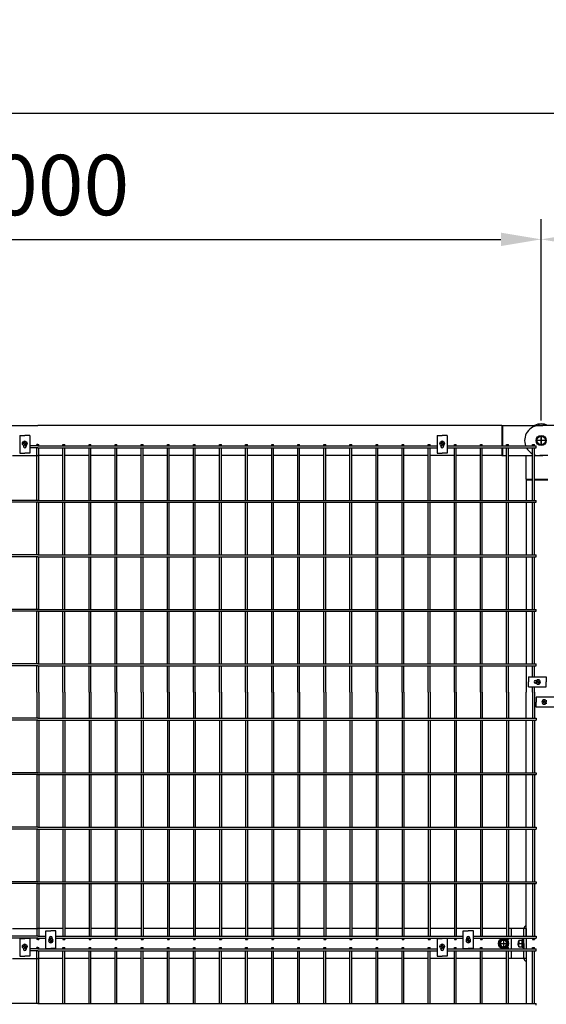
# Model space of a CAD drawing. Extents: x 136 to 15211, y 0 to 10538.
# Drawn here: x 1364 to 2410, y 8579 to 10537 of the extents above; entities that cross this region are included whole.
import ezdxf

# ---------------------------------------------------------------- set-up
doc = ezdxf.new("R2010")
doc.units = 0
doc.header["$LTSCALE"] = 400
doc.header["$MEASUREMENT"] = 0
doc.header["$PDMODE"] = 33
doc.header["$PDSIZE"] = 5
doc.linetypes.add('CENTER', pattern=[2, 1.25, -0.25, 0.25, -0.25])
doc.layers.get('DEFPOINTS').update_dxf_attribs({"linetype": 'CONTINUOUS'})
for name, color, linetype in [('CENTER', 3, 'CENTER'), ('SJC', 1, 'CONTINUOUS'), ('SJC2', 7, 'CONTINUOUS'), ('SUNPOU', 4, 'CONTINUOUS')]:
    doc.layers.add(name, color=color, linetype=linetype)
doc.styles.add('EXT08', font='ROMANS', dxfattribs={"width": 0.8, "bigfont": 'EXTFONT'})
doc.dimstyles.new('SJC', dxfattribs={"dimtxt": 0.18, "dimasz": 0.18, "dimexe": 0.18, "dimexo": 0.0625, "dimgap": 0.09, "dimtad": 0, "dimtih": 1, "dimtoh": 1, "dimdec": 4, "dimzin": 0, "dimdsep": 46, "dimtxsty": 'STANDARD', "dimcen": 0.09, "dimadec": 0, "dimazin": 0, "dimtfac": 1, "dimtdec": 4, "dimtofl": 0, "dimtmove": 0, "dimatfit": 3, "dimfxl": 1, "dimtolj": 1, "dimtzin": 0, "dimarcsym": 0})

# ---------------------------------------------------------------- blocks, each defined once
blk = doc.blocks.new('A$C3DCD5E56')
at = {"layer": 'SJC', "color": 7}
for p, q in [((0.2, 10), (5.1, 18.5)), ((0.2, 10), (5.1, 1.5)), ((5.1, 18.5), (10, 18.5)), ((5.1, 1.5), (10, 1.5)), ((14.9, 18.5), (10, 18.5)), ((14.9, 1.5), (10, 1.5)), ((19.8, 10), (14.9, 18.5)), ((19.8, 10), (14.9, 1.5))]:
    blk.add_line(p, q, dxfattribs=at)
for radius in [10, 8.5]:
    blk.add_circle((10, 10), radius, dxfattribs=at)
blk = doc.blocks.new('A$C502D2B64')
at = {"layer": 'SJC', "color": 7}
for p, q in [((1, 8.5), (4.7, 15)), ((1, 8.5), (4.7, 2)), ((12.3, 15), (4.7, 15)), ((12.3, 2), (4.7, 2)), ((16, 8.5), (12.3, 15)), ((16, 8.5), (12.3, 2))]:
    blk.add_line(p, q, dxfattribs=at)
for radius in [8.5, 7.7, 6.5]:
    blk.add_circle((8.5, 8.5), radius, dxfattribs=at)
blk = doc.blocks.new('A$C00384063')
at = {"layer": 'SJC', "color": 7}
for p, q in [((0, 15.4), (2, 15.4)), ((0, 7.7), (0, 15.4)), ((0, 7.1), (2, 8.3)), ((0, 7.7), (0, 0)), ((2, 7.7), (2, 15.4)), ((2, 7.7), (2, 0)), ((0, 0), (2, 0))]:
    blk.add_line(p, q, dxfattribs=at)
blk = doc.blocks.new('A$C5C540D87')
at = {"layer": 'SJC', "color": 7}
for p, q in [((0, 13), (0, 6.5)), ((6.5, 13), (0, 13)), ((0, 0), (0, 6.5)), ((5.8, 6.5), (0, 6.5)), ((6.5, 0), (0, 0)), ((6.5, 13), (6.5, 6.5)), ((6.5, 0), (6.5, 6.5))]:
    blk.add_line(p, q, dxfattribs=at)
for centre in [(-1.1, 9.8), (-1.1, 3.3)]:
    blk.add_arc(centre, 7.65, 334.8526, 25.1474, dxfattribs=at)
blk = doc.blocks.new('*D37')
at = {"layer": 'DEFPOINTS', "color": 0}
for p in [(400, 10350), (400, 9700), (6400, 9700)]:
    blk.add_point(p, dxfattribs=at)
at = {"layer": 'SUNPOU', "color": 0, "lineweight": -2}
for p, q in [((400, 9740), (400, 10390)), ((6400, 9740), (6400, 10390)), ((6320, 10350), (480, 10350))]:
    blk.add_line(p, q, dxfattribs=at)
at = {"layer": 'SUNPOU', "color": 0}
for points in [[(480, 10363.3), (480, 10336.7), (400, 10350)], [(6320, 10363.3), (6320, 10336.7), (6400, 10350)]]:
    blk.add_solid(points, dxfattribs=at)
at = {"layer": 'SUNPOU', "color": 0, "insert": (3400, 10458), "char_height": 120, "attachment_point": 5, "style": 'EXT08'}
blk.add_mtext('\\A1;6000', dxfattribs=at)
blk = doc.blocks.new('*D38')
at = {"layer": 'DEFPOINTS', "color": 0}
for p in [(4400, 10100), (2400, 9700), (4400, 9700)]:
    blk.add_point(p, dxfattribs=at)
at = {"layer": 'SUNPOU', "color": 0, "lineweight": -2}
for p, q in [((2400, 9740), (2400, 10140)), ((4400, 9740), (4400, 10140)), ((2480, 10100), (4320, 10100))]:
    blk.add_line(p, q, dxfattribs=at)
at = {"layer": 'SUNPOU', "color": 0}
for points in [[(2480, 10113.3), (2480, 10086.7), (2400, 10100)], [(4320, 10113.3), (4320, 10086.7), (4400, 10100)]]:
    blk.add_solid(points, dxfattribs=at)
at = {"layer": 'SUNPOU', "color": 0, "insert": (3400, 10208), "char_height": 120, "attachment_point": 5, "style": 'EXT08'}
blk.add_mtext('\\A1;2000', dxfattribs=at)
blk = doc.blocks.new('*D39')
at = {"layer": 'DEFPOINTS', "color": 0}
for p in [(2400, 10100), (400, 9700), (2400, 9700)]:
    blk.add_point(p, dxfattribs=at)
at = {"layer": 'SUNPOU', "color": 0, "lineweight": -2}
for p, q in [((400, 9740), (400, 10140)), ((2400, 9740), (2400, 10140)), ((480, 10100), (2320, 10100))]:
    blk.add_line(p, q, dxfattribs=at)
at = {"layer": 'SUNPOU', "color": 0}
for points in [[(480, 10113.3), (480, 10086.7), (400, 10100)], [(2320, 10113.3), (2320, 10086.7), (2400, 10100)]]:
    blk.add_solid(points, dxfattribs=at)
at = {"layer": 'SUNPOU', "color": 0, "insert": (1400, 10208), "char_height": 120, "attachment_point": 5, "style": 'EXT08'}
blk.add_mtext('\\A1;2000', dxfattribs=at)
blk = doc.blocks.new('A$C5E2C4A65')
at = {"layer": 'SJC', "color": 7}
for p, q in [((2, 4.5), (2, 5.1)), ((3.3, 5.1), (2, 5.1)), ((2, 4.5), (2, 5.1)), ((3.3, 5.1), (2, 5.1)), ((2, 4.5), (2, 3.9)), ((2, 4.5), (2, 3.9)), ((3.3, 3.9), (2, 3.9)), ((3.3, 3.9), (2, 3.9)), ((3.9, 5.7), (3.3, 5.1)), ((3.9, 5.7), (3.3, 5.1)), ((3.9, 3.3), (3.3, 3.9)), ((3.9, 3.3), (3.3, 3.9)), ((4.5, 6.9), (3.9, 6.9)), ((3.9, 5.7), (3.9, 6.9)), ((4.5, 6.9), (3.9, 6.9)), ((3.9, 5.7), (3.9, 6.9)), ((3.9, 3.3), (3.9, 2)), ((3.9, 3.3), (3.9, 2)), ((4.5, 2), (3.9, 2)), ((4.5, 2), (3.9, 2)), ((4.5, 6.9), (5.1, 6.9)), ((4.5, 6.9), (5.1, 6.9)), ((4.5, 2), (5.1, 2)), ((4.5, 2), (5.1, 2)), ((5.1, 5.7), (5.1, 6.9)), ((5.1, 5.7), (5.1, 6.9)), ((5.7, 5.1), (5.1, 5.7)), ((5.7, 5.1), (5.1, 5.7)), ((5.7, 3.9), (5.1, 3.3)), ((5.7, 3.9), (5.1, 3.3)), ((5.1, 3.3), (5.1, 2)), ((5.1, 3.3), (5.1, 2)), ((5.7, 5.1), (6.9, 5.1)), ((5.7, 5.1), (6.9, 5.1)), ((5.7, 3.9), (6.9, 3.9)), ((5.7, 3.9), (6.9, 3.9)), ((6.9, 4.5), (6.9, 5.1)), ((6.9, 4.5), (6.9, 5.1)), ((6.9, 4.5), (6.9, 3.9)), ((6.9, 4.5), (6.9, 3.9))]:
    blk.add_line(p, q, dxfattribs=at)
blk.add_circle((4.5, 4.5), 4.5, dxfattribs=at)
blk = doc.blocks.new('A$C026900DB')
at = {"layer": 'SJC', "color": 7}
for p, q in [((0, 1.6), (0, 0)), ((9, 1.6), (0, 1.6)), ((9, 1.6), (18, 1.6)), ((18, 1.6), (18, 0)), ((9, 0), (0, 0)), ((9, 0), (18, 0))]:
    blk.add_line(p, q, dxfattribs=at)

msp = doc.modelspace()

# ---------------------------------------------------------------- linework, layer by layer
at = {"layer": 'CENTER', "color": 3}
for p, q in [((2410, 9700), (2390, 9700)), ((2400, 9690), (2400, 9710)), ((2400, 9710), (2400, 9690)), ((2400, 9710), (2400, 9690)), ((2315, 8700), (2335, 8700)), ((2325, 8710), (2325, 8690))]:
    msp.add_line(p, q, dxfattribs=at)
at = {"layer": 'SJC'}
for p, q in [((478, 9730), (1400, 9730)), ((2322, 9730), (1400, 9730)), ((2322, 9730), (2322, 9689.15)), ((2322, 9730), (2323, 9730)), ((2322, 9685.55), (2322, 9670)), ((1349.97, 9670), (1400, 9670)), ((1450.03, 9670), (1400, 9670)), ((1501.86, 9670), (1453.63, 9670)), ((1553.69, 9670), (1505.46, 9670)), ((1605.52, 9670), (1557.29, 9670)), ((1657.35, 9670), (1609.12, 9670)), ((1709.18, 9670), (1660.95, 9670)), ((1761.01, 9670), (1712.78, 9670)), ((1812.84, 9670), (1764.61, 9670)), ((1864.67, 9670), (1816.44, 9670)), ((1916.5, 9670), (1868.27, 9670)), ((1968.33, 9670), (1920.1, 9670)), ((2020.16, 9670), (1971.93, 9670)), ((2071.99, 9670), (2023.76, 9670)), ((2123.82, 9670), (2075.59, 9670)), ((2175.65, 9670), (2127.42, 9670)), ((2227.48, 9670), (2179.25, 9670)), ((2279.31, 9670), (2231.08, 9670)), ((2322, 9670), (2282.91, 9670)), ((2322, 9670), (2323, 9670)), ((2370, 9623), (2370, 9622)), ((2370, 9622), (2382.97, 9622)), ((2370, 9622), (2370, 9580.85)), ((2386.57, 9622), (2413.43, 9622)), ((2370, 9577.25), (2370, 9472.55)), ((2370, 9468.95), (2370, 9364.25)), ((2370, 9360.65), (2370, 9255.95)), ((2370, 9252.35), (2370, 9200)), ((2370, 9147.65), (2370, 9200)), ((2370, 9039.35), (2370, 9144.05)), ((2370, 8931.05), (2370, 9035.75)), ((2370, 8822.75), (2370, 8927.45)), ((2370, 8714.45), (2370, 8819.15)), ((1349.97, 8730), (1400, 8730)), ((1450.03, 8730), (1400, 8730)), ((1501.86, 8730), (1453.63, 8730)), ((1553.69, 8730), (1505.46, 8730)), ((1605.52, 8730), (1557.29, 8730)), ((1657.35, 8730), (1609.12, 8730)), ((1709.18, 8730), (1660.95, 8730)), ((1761.01, 8730), (1712.78, 8730)), ((1812.84, 8730), (1764.61, 8730)), ((1864.67, 8730), (1816.44, 8730)), ((1916.5, 8730), (1868.27, 8730)), ((1968.33, 8730), (1920.1, 8730)), ((2020.16, 8730), (1971.93, 8730)), ((2071.99, 8730), (2023.76, 8730)), ((2123.82, 8730), (2075.59, 8730)), ((2175.65, 8730), (2127.42, 8730)), ((2227.48, 8730), (2179.25, 8730)), ((2279.31, 8730), (2231.08, 8730)), ((2331.14, 8730), (2282.91, 8730)), ((2340, 8730), (2334.74, 8730)), ((2340, 8730), (2340, 8714.45)), ((2340, 8710.85), (2340, 8689.15)), ((2340, 8685.55), (2340, 8670)), ((2370, 8685.55), (2370, 8580.85)), ((1349.97, 8670), (1400, 8670)), ((1450.03, 8670), (1400, 8670)), ((1501.86, 8670), (1453.63, 8670)), ((1553.69, 8670), (1505.46, 8670)), ((1605.52, 8670), (1557.29, 8670)), ((1657.35, 8670), (1609.12, 8670)), ((1709.18, 8670), (1660.95, 8670)), ((1761.01, 8670), (1712.78, 8670)), ((1812.84, 8670), (1764.61, 8670)), ((1864.67, 8670), (1816.44, 8670)), ((1916.5, 8670), (1868.27, 8670)), ((1968.33, 8670), (1920.1, 8670)), ((2020.16, 8670), (1971.93, 8670)), ((2071.99, 8670), (2023.76, 8670)), ((2123.82, 8670), (2075.59, 8670)), ((2175.65, 8670), (2127.42, 8670)), ((2227.48, 8670), (2179.25, 8670)), ((2279.31, 8670), (2231.08, 8670)), ((2331.14, 8670), (2282.91, 8670)), ((2340, 8670), (2334.74, 8670))]:
    msp.add_line(p, q, dxfattribs=at)
at = {"layer": 'SJC', "color": 3}
for p, q in [((2323, 9730), (2323, 9689.15)), ((2323, 9730), (2403, 9730)), ((2477, 9730), (2397, 9730)), ((2323, 9685.55), (2323, 9670)), ((2323, 9670), (2331.14, 9670)), ((2334.74, 9670), (2382.97, 9670)), ((2370, 9623), (2370, 9670)), ((2386.57, 9670), (2403, 9670)), ((2413.43, 9670), (2397, 9670)), ((2370, 9623), (2382.97, 9623)), ((2386.57, 9623), (2413.43, 9623)), ((2370, 8730), (2340, 8730)), ((2365.5, 8714.45), (2365.5, 8730)), ((2370, 8730), (2370, 8714.45)), ((2365.5, 8689.15), (2365.5, 8710.85)), ((2370, 8710.85), (2370, 8689.15)), ((2365.5, 8670), (2365.5, 8685.55)), ((2370, 8685.55), (2370, 8670)), ((2370, 8670), (2340, 8670))]:
    msp.add_line(p, q, dxfattribs=at)
at = {"layer": 'SJC', "color": 4}
for p, q in [((1364.085, 9709.8), (1374.085, 9709.8)), ((1364.085, 9709.8), (1364.085, 9674.8)), ((1384.085, 9709.8), (1374.085, 9709.8)), ((1384.085, 9709.8), (1384.085, 9674.8)), ((2193.365, 9709.8), (2203.365, 9709.8)), ((2193.365, 9709.8), (2193.365, 9674.8)), ((2213.365, 9709.8), (2203.365, 9709.8)), ((2213.365, 9709.8), (2213.365, 9674.8)), ((1364.085, 9674.8), (1374.085, 9674.8)), ((1371.335, 9690.43804829), (1371.335, 9688.55)), ((1384.085, 9674.8), (1374.085, 9674.8)), ((1376.835, 9690.43804829), (1376.835, 9688.55)), ((2193.365, 9674.8), (2203.365, 9674.8)), ((2200.615, 9690.43804829), (2200.615, 9688.55)), ((2213.365, 9674.8), (2203.365, 9674.8)), ((2206.115, 9690.43804829), (2206.115, 9688.55)), ((2374.8, 9230), (2374.8, 9220)), ((2374.8, 9230), (2409.8, 9230)), ((2388.55, 9222.75), (2390.43804829, 9222.75)), ((2409.8, 9230), (2409.8, 9220)), ((2374.8, 9210), (2374.8, 9220)), ((2374.8, 9210), (2409.8, 9210)), ((2388.55, 9217.25), (2390.43804829, 9217.25)), ((2409.8, 9210), (2409.8, 9220)), ((2390.2, 9190), (2390.2, 9180)), ((2425.2, 9190), (2390.2, 9190)), ((2411.45, 9182.75), (2409.56195171, 9182.75)), ((2390.2, 9170), (2390.2, 9180)), ((2425.2, 9170), (2390.2, 9170)), ((2411.45, 9177.25), (2409.56195171, 9177.25)), ((1415.915, 8725.2), (1425.915, 8725.2)), ((1415.915, 8690.2), (1415.915, 8725.2)), ((1435.915, 8725.2), (1425.915, 8725.2)), ((1435.915, 8690.2), (1435.915, 8725.2)), ((2245.195, 8725.2), (2255.195, 8725.2)), ((2245.195, 8690.2), (2245.195, 8725.2)), ((2265.195, 8725.2), (2255.195, 8725.2)), ((2265.195, 8690.2), (2265.195, 8725.2)), ((1364.085, 8709.8), (1374.085, 8709.8)), ((1364.085, 8709.8), (1364.085, 8674.8)), ((1384.085, 8709.8), (1374.085, 8709.8)), ((1384.085, 8709.8), (1384.085, 8674.8)), ((1423.165, 8709.56195171), (1423.165, 8711.45)), ((1428.665, 8709.56195171), (1428.665, 8711.45)), ((2193.365, 8709.8), (2203.365, 8709.8)), ((2193.365, 8709.8), (2193.365, 8674.8)), ((2213.365, 8709.8), (2203.365, 8709.8)), ((2213.365, 8709.8), (2213.365, 8674.8)), ((2252.445, 8709.56195171), (2252.445, 8711.45)), ((2257.945, 8709.56195171), (2257.945, 8711.45)), ((1364.085, 8674.8), (1374.085, 8674.8)), ((1371.335, 8690.43804829), (1371.335, 8688.55)), ((1384.085, 8674.8), (1374.085, 8674.8)), ((1376.835, 8690.43804829), (1376.835, 8688.55)), ((1415.915, 8690.2), (1425.915, 8690.2)), ((1435.915, 8690.2), (1425.915, 8690.2)), ((2193.365, 8674.8), (2203.365, 8674.8)), ((2200.615, 8690.43804829), (2200.615, 8688.55)), ((2213.365, 8674.8), (2203.365, 8674.8)), ((2206.115, 8690.43804829), (2206.115, 8688.55)), ((2245.195, 8690.2), (2255.195, 8690.2)), ((2265.195, 8690.2), (2255.195, 8690.2))]:
    msp.add_line(p, q, dxfattribs=at)
at = {"layer": 'SJC', "color": 7}
for p, q in [((2354.6765, 8704), (2354, 8703.3235)), ((2354, 8703.3235), (2354, 8700)), ((2354, 8696.6765), (2354, 8700)), ((2354.6765, 8696), (2354, 8696.6765)), ((2354.6765, 8704), (2355.4, 8704)), ((2354.6765, 8696), (2355.4, 8696))]:
    msp.add_line(p, q, dxfattribs=at)
at = {"layer": 'SJC'}
msp.add_circle((2325, 8700), 10, dxfattribs=at)
at = {"layer": 'SJC', "color": 3}
for centre, radius, start, end in [((2397, 9700), 30, 90, 201.2025870601), ((2400, 9703), 30, 64.1580672364, 115.8419327636), ((2397, 9700), 30, 208.7943113262, 242.1170588877), ((2397, 9700), 30, 249.655335731, 270), ((2370.5, 8730), 5, 95.7391704776, 180), ((2370.5, 8670), 5, 180, 264.2608295224)]:
    msp.add_arc(centre, radius, start, end, dxfattribs=at)
at = {"layer": 'SJC', "color": 4}
for centre, start, end in [((1374.085, 9696.05), 48.8117425651, 131.1882574349), ((2203.365, 9696.05), 48.8117425651, 131.1882574349), ((1374.085, 9688.55), 180, 0), ((2203.365, 9688.55), 180, 0), ((2388.55, 9220), 90, 270), ((2396.05, 9220), 318.8117425655, 41.1882574345), ((2403.95, 9180), 138.8117425655, 221.1882574345), ((1425.915, 8711.45), 0, 180), ((2255.195, 8711.45), 0, 180), ((1374.085, 8696.05), 48.8117425651, 131.1882574349), ((1425.915, 8703.95), 228.8117425645, 311.1882574355), ((2203.365, 8696.05), 48.8117425651, 131.1882574349), ((2255.195, 8703.95), 228.8117425645, 311.1882574355), ((1374.085, 8688.55), 180, 0), ((2203.365, 8688.55), 180, 0)]:
    msp.add_arc(centre, 2.75, start, end, dxfattribs=at)
at = {"layer": 'SJC2', "color": 7}
for p, q in [((2354, 8703.3235), (2355.4, 8703.3235)), ((2354, 8696.6765), (2355.4, 8696.6765)), ((2354.6765, 8704), (2354.6765, 8700)), ((2354.6765, 8696), (2354.6765, 8700))]:
    msp.add_line(p, q, dxfattribs=at)
at = {"layer": 'SUNPOU', "color": 4}
for p, q in [((1400, 9692.3), (1398.2, 9692.3)), ((1398.2, 9689.15), (1398.2, 9692.3)), ((1400, 9692.3), (1401.8, 9692.3)), ((1401.8, 9689.15), (1401.8, 9692.3)), ((1450.03, 9692.3), (1453.63, 9692.3)), ((1450.03, 9689.15), (1450.03, 9692.3)), ((1453.63, 9689.15), (1453.63, 9692.3)), ((1501.86, 9692.3), (1505.46, 9692.3)), ((1501.86, 9689.15), (1501.86, 9692.3)), ((1505.46, 9689.15), (1505.46, 9692.3)), ((1553.69, 9692.3), (1557.29, 9692.3)), ((1553.69, 9689.15), (1553.69, 9692.3)), ((1557.29, 9689.15), (1557.29, 9692.3)), ((1605.52, 9692.3), (1609.12, 9692.3)), ((1605.52, 9689.15), (1605.52, 9692.3)), ((1609.12, 9689.15), (1609.12, 9692.3)), ((1657.35, 9692.3), (1660.95, 9692.3)), ((1657.35, 9689.15), (1657.35, 9692.3)), ((1660.95, 9689.15), (1660.95, 9692.3)), ((1709.18, 9692.3), (1712.78, 9692.3)), ((1709.18, 9689.15), (1709.18, 9692.3)), ((1712.78, 9689.15), (1712.78, 9692.3)), ((1761.01, 9692.3), (1764.61, 9692.3)), ((1761.01, 9689.15), (1761.01, 9692.3)), ((1764.61, 9689.15), (1764.61, 9692.3)), ((1812.84, 9692.3), (1816.44, 9692.3)), ((1812.84, 9689.15), (1812.84, 9692.3)), ((1816.44, 9689.15), (1816.44, 9692.3)), ((1864.67, 9692.3), (1868.27, 9692.3)), ((1864.67, 9689.15), (1864.67, 9692.3)), ((1868.27, 9689.15), (1868.27, 9692.3)), ((1916.5, 9692.3), (1920.1, 9692.3)), ((1916.5, 9689.15), (1916.5, 9692.3)), ((1920.1, 9689.15), (1920.1, 9692.3)), ((1968.33, 9692.3), (1971.93, 9692.3)), ((1968.33, 9689.15), (1968.33, 9692.3)), ((1971.93, 9689.15), (1971.93, 9692.3)), ((2020.16, 9692.3), (2023.76, 9692.3)), ((2020.16, 9689.15), (2020.16, 9692.3)), ((2023.76, 9689.15), (2023.76, 9692.3)), ((2071.99, 9692.3), (2075.59, 9692.3)), ((2071.99, 9689.15), (2071.99, 9692.3)), ((2075.59, 9689.15), (2075.59, 9692.3)), ((2123.82, 9692.3), (2127.42, 9692.3)), ((2123.82, 9689.15), (2123.82, 9692.3)), ((2127.42, 9689.15), (2127.42, 9692.3)), ((2175.65, 9692.3), (2179.25, 9692.3)), ((2175.65, 9689.15), (2175.65, 9692.3)), ((2179.25, 9689.15), (2179.25, 9692.3)), ((2227.48, 9692.3), (2231.08, 9692.3)), ((2227.48, 9689.15), (2227.48, 9692.3)), ((2231.08, 9689.15), (2231.08, 9692.3)), ((2279.31, 9692.3), (2282.91, 9692.3)), ((2279.31, 9689.15), (2279.31, 9692.3)), ((2282.91, 9689.15), (2282.91, 9692.3)), ((2331.14, 9692.3), (2334.74, 9692.3)), ((2331.14, 9689.15), (2331.14, 9692.3)), ((2334.74, 9689.15), (2334.74, 9692.3)), ((2382.97, 9692.3), (2386.57, 9692.3)), ((2382.97, 9689.15), (2382.97, 9692.3)), ((2386.57, 9689.15), (2386.57, 9692.3)), ((1400, 9689.15), (1384.085, 9689.15)), ((1400, 9685.55), (1384.085, 9685.55)), ((1398.2, 9580.85), (1398.2, 9685.55)), ((1400, 9689.15), (2193.365, 9689.15)), ((1400, 9685.55), (2193.365, 9685.55)), ((1401.8, 9580.85), (1401.8, 9685.55)), ((1450.03, 9580.85), (1450.03, 9685.55)), ((1453.63, 9580.85), (1453.63, 9685.55)), ((1501.86, 9580.85), (1501.86, 9685.55)), ((1505.46, 9580.85), (1505.46, 9685.55)), ((1553.69, 9580.85), (1553.69, 9685.55)), ((1557.29, 9580.85), (1557.29, 9685.55)), ((1605.52, 9580.85), (1605.52, 9685.55)), ((1609.12, 9580.85), (1609.12, 9685.55)), ((1657.35, 9580.85), (1657.35, 9685.55)), ((1660.95, 9580.85), (1660.95, 9685.55)), ((1709.18, 9580.85), (1709.18, 9685.55)), ((1712.78, 9580.85), (1712.78, 9685.55)), ((1761.01, 9580.85), (1761.01, 9685.55)), ((1764.61, 9580.85), (1764.61, 9685.55)), ((1812.84, 9580.85), (1812.84, 9685.55)), ((1816.44, 9580.85), (1816.44, 9685.55)), ((1864.67, 9580.85), (1864.67, 9685.55)), ((1868.27, 9580.85), (1868.27, 9685.55)), ((1916.5, 9580.85), (1916.5, 9685.55)), ((1920.1, 9580.85), (1920.1, 9685.55)), ((1968.33, 9580.85), (1968.33, 9685.55)), ((1971.93, 9580.85), (1971.93, 9685.55)), ((2020.16, 9580.85), (2020.16, 9685.55)), ((2023.76, 9580.85), (2023.76, 9685.55)), ((2071.99, 9580.85), (2071.99, 9685.55)), ((2075.59, 9580.85), (2075.59, 9685.55)), ((2123.82, 9580.85), (2123.82, 9685.55)), ((2127.42, 9580.85), (2127.42, 9685.55)), ((2175.65, 9580.85), (2175.65, 9685.55)), ((2179.25, 9580.85), (2179.25, 9685.55)), ((2213.365, 9689.15), (2389.8, 9689.15)), ((2213.365, 9685.55), (2389.8, 9685.55)), ((2227.48, 9580.85), (2227.48, 9685.55)), ((2231.08, 9580.85), (2231.08, 9685.55)), ((2279.31, 9580.85), (2279.31, 9685.55)), ((2282.91, 9580.85), (2282.91, 9685.55)), ((2331.14, 9580.85), (2331.14, 9685.55)), ((2334.74, 9580.85), (2334.74, 9685.55)), ((2382.97, 9580.85), (2382.97, 9685.55)), ((2386.57, 9580.85), (2386.57, 9685.55)), ((2389.8, 9685.55), (2389.8, 9689.15)), ((1400, 9580.85), (410.2, 9580.85)), ((1400, 9577.25), (410.2, 9577.25)), ((1398.2, 9472.55), (1398.2, 9577.25)), ((1400, 9580.85), (2389.8, 9580.85)), ((1400, 9577.25), (2389.8, 9577.25)), ((1401.8, 9472.55), (1401.8, 9577.25)), ((1450.03, 9472.55), (1450.03, 9577.25)), ((1453.63, 9472.55), (1453.63, 9577.25)), ((1501.86, 9472.55), (1501.86, 9577.25)), ((1505.46, 9472.55), (1505.46, 9577.25)), ((1553.69, 9472.55), (1553.69, 9577.25)), ((1557.29, 9472.55), (1557.29, 9577.25)), ((1605.52, 9472.55), (1605.52, 9577.25)), ((1609.12, 9472.55), (1609.12, 9577.25)), ((1657.35, 9472.55), (1657.35, 9577.25)), ((1660.95, 9472.55), (1660.95, 9577.25)), ((1709.18, 9472.55), (1709.18, 9577.25)), ((1712.78, 9472.55), (1712.78, 9577.25)), ((1761.01, 9472.55), (1761.01, 9577.25)), ((1764.61, 9472.55), (1764.61, 9577.25)), ((1812.84, 9472.55), (1812.84, 9577.25)), ((1816.44, 9472.55), (1816.44, 9577.25)), ((1864.67, 9472.55), (1864.67, 9577.25)), ((1868.27, 9472.55), (1868.27, 9577.25)), ((1916.5, 9472.55), (1916.5, 9577.25)), ((1920.1, 9472.55), (1920.1, 9577.25)), ((1968.33, 9472.55), (1968.33, 9577.25)), ((1971.93, 9472.55), (1971.93, 9577.25)), ((2020.16, 9472.55), (2020.16, 9577.25)), ((2023.76, 9472.55), (2023.76, 9577.25)), ((2071.99, 9472.55), (2071.99, 9577.25)), ((2075.59, 9472.55), (2075.59, 9577.25)), ((2123.82, 9472.55), (2123.82, 9577.25)), ((2127.42, 9472.55), (2127.42, 9577.25)), ((2175.65, 9472.55), (2175.65, 9577.25)), ((2179.25, 9472.55), (2179.25, 9577.25)), ((2227.48, 9472.55), (2227.48, 9577.25)), ((2231.08, 9472.55), (2231.08, 9577.25)), ((2279.31, 9472.55), (2279.31, 9577.25)), ((2282.91, 9472.55), (2282.91, 9577.25)), ((2331.14, 9472.55), (2331.14, 9577.25)), ((2334.74, 9472.55), (2334.74, 9577.25)), ((2382.97, 9472.55), (2382.97, 9577.25)), ((2386.57, 9472.55), (2386.57, 9577.25)), ((2389.8, 9577.25), (2389.8, 9580.85)), ((1400, 9472.55), (410.2, 9472.55)), ((1400, 9468.95), (410.2, 9468.95)), ((1398.2, 9364.25), (1398.2, 9468.95)), ((1400, 9472.55), (2389.8, 9472.55)), ((1400, 9468.95), (2389.8, 9468.95)), ((1401.8, 9364.25), (1401.8, 9468.95)), ((1450.03, 9364.25), (1450.03, 9468.95)), ((1453.63, 9364.25), (1453.63, 9468.95)), ((1501.86, 9364.25), (1501.86, 9468.95)), ((1505.46, 9364.25), (1505.46, 9468.95)), ((1553.69, 9364.25), (1553.69, 9468.95)), ((1557.29, 9364.25), (1557.29, 9468.95)), ((1605.52, 9364.25), (1605.52, 9468.95)), ((1609.12, 9364.25), (1609.12, 9468.95)), ((1657.35, 9364.25), (1657.35, 9468.95)), ((1660.95, 9364.25), (1660.95, 9468.95)), ((1709.18, 9364.25), (1709.18, 9468.95)), ((1712.78, 9364.25), (1712.78, 9468.95)), ((1761.01, 9364.25), (1761.01, 9468.95)), ((1764.61, 9364.25), (1764.61, 9468.95)), ((1812.84, 9364.25), (1812.84, 9468.95)), ((1816.44, 9364.25), (1816.44, 9468.95)), ((1864.67, 9364.25), (1864.67, 9468.95)), ((1868.27, 9364.25), (1868.27, 9468.95)), ((1916.5, 9364.25), (1916.5, 9468.95)), ((1920.1, 9364.25), (1920.1, 9468.95)), ((1968.33, 9364.25), (1968.33, 9468.95)), ((1971.93, 9364.25), (1971.93, 9468.95)), ((2020.16, 9364.25), (2020.16, 9468.95)), ((2023.76, 9364.25), (2023.76, 9468.95)), ((2071.99, 9364.25), (2071.99, 9468.95)), ((2075.59, 9364.25), (2075.59, 9468.95)), ((2123.82, 9364.25), (2123.82, 9468.95)), ((2127.42, 9364.25), (2127.42, 9468.95)), ((2175.65, 9364.25), (2175.65, 9468.95)), ((2179.25, 9364.25), (2179.25, 9468.95)), ((2227.48, 9364.25), (2227.48, 9468.95)), ((2231.08, 9364.25), (2231.08, 9468.95)), ((2279.31, 9364.25), (2279.31, 9468.95)), ((2282.91, 9364.25), (2282.91, 9468.95)), ((2331.14, 9364.25), (2331.14, 9468.95)), ((2334.74, 9364.25), (2334.74, 9468.95)), ((2382.97, 9364.25), (2382.97, 9468.95)), ((2386.57, 9364.25), (2386.57, 9468.95)), ((2389.8, 9468.95), (2389.8, 9472.55)), ((1400, 9364.25), (410.2, 9364.25)), ((1400, 9360.65), (410.2, 9360.65)), ((1398.2, 9255.95), (1398.2, 9360.65)), ((1400, 9364.25), (2389.8, 9364.25)), ((1400, 9360.65), (2389.8, 9360.65)), ((1401.8, 9255.95), (1401.8, 9360.65)), ((1450.03, 9255.95), (1450.03, 9360.65)), ((1453.63, 9255.95), (1453.63, 9360.65)), ((1501.86, 9255.95), (1501.86, 9360.65)), ((1505.46, 9255.95), (1505.46, 9360.65)), ((1553.69, 9255.95), (1553.69, 9360.65)), ((1557.29, 9255.95), (1557.29, 9360.65)), ((1605.52, 9255.95), (1605.52, 9360.65)), ((1609.12, 9255.95), (1609.12, 9360.65)), ((1657.35, 9255.95), (1657.35, 9360.65)), ((1660.95, 9255.95), (1660.95, 9360.65)), ((1709.18, 9255.95), (1709.18, 9360.65)), ((1712.78, 9255.95), (1712.78, 9360.65)), ((1761.01, 9255.95), (1761.01, 9360.65)), ((1764.61, 9255.95), (1764.61, 9360.65)), ((1812.84, 9255.95), (1812.84, 9360.65)), ((1816.44, 9255.95), (1816.44, 9360.65)), ((1864.67, 9255.95), (1864.67, 9360.65)), ((1868.27, 9255.95), (1868.27, 9360.65)), ((1916.5, 9255.95), (1916.5, 9360.65)), ((1920.1, 9255.95), (1920.1, 9360.65)), ((1968.33, 9255.95), (1968.33, 9360.65)), ((1971.93, 9255.95), (1971.93, 9360.65)), ((2020.16, 9255.95), (2020.16, 9360.65)), ((2023.76, 9255.95), (2023.76, 9360.65)), ((2071.99, 9255.95), (2071.99, 9360.65)), ((2075.59, 9255.95), (2075.59, 9360.65)), ((2123.82, 9255.95), (2123.82, 9360.65)), ((2127.42, 9255.95), (2127.42, 9360.65)), ((2175.65, 9255.95), (2175.65, 9360.65)), ((2179.25, 9255.95), (2179.25, 9360.65)), ((2227.48, 9255.95), (2227.48, 9360.65)), ((2231.08, 9255.95), (2231.08, 9360.65)), ((2279.31, 9255.95), (2279.31, 9360.65)), ((2282.91, 9255.95), (2282.91, 9360.65)), ((2331.14, 9255.95), (2331.14, 9360.65)), ((2334.74, 9255.95), (2334.74, 9360.65)), ((2382.97, 9255.95), (2382.97, 9360.65)), ((2386.57, 9255.95), (2386.57, 9360.65)), ((2389.8, 9360.65), (2389.8, 9364.25)), ((1400, 9255.95), (410.2, 9255.95)), ((1400, 9252.35), (410.2, 9252.35)), ((1398.2, 9200), (1398.2, 9252.35)), ((1400, 9255.95), (2389.8, 9255.95)), ((1400, 9252.35), (2389.8, 9252.35)), ((1401.8, 9200), (1401.8, 9252.35)), ((1450.03, 9200), (1450.03, 9252.35)), ((1453.63, 9200), (1453.63, 9252.35)), ((1501.86, 9200), (1501.86, 9252.35)), ((1505.46, 9200), (1505.46, 9252.35)), ((1553.69, 9200), (1553.69, 9252.35)), ((1557.29, 9200), (1557.29, 9252.35)), ((1605.52, 9200), (1605.52, 9252.35)), ((1609.12, 9200), (1609.12, 9252.35)), ((1657.35, 9200), (1657.35, 9252.35)), ((1660.95, 9200), (1660.95, 9252.35)), ((1709.18, 9200), (1709.18, 9252.35)), ((1712.78, 9200), (1712.78, 9252.35)), ((1761.01, 9200), (1761.01, 9252.35)), ((1764.61, 9200), (1764.61, 9252.35)), ((1812.84, 9200), (1812.84, 9252.35)), ((1816.44, 9200), (1816.44, 9252.35)), ((1864.67, 9200), (1864.67, 9252.35)), ((1868.27, 9200), (1868.27, 9252.35)), ((1916.5, 9200), (1916.5, 9252.35)), ((1920.1, 9200), (1920.1, 9252.35)), ((1968.33, 9200), (1968.33, 9252.35)), ((1971.93, 9200), (1971.93, 9252.35)), ((2020.16, 9200), (2020.16, 9252.35)), ((2023.76, 9200), (2023.76, 9252.35)), ((2071.99, 9200), (2071.99, 9252.35)), ((2075.59, 9200), (2075.59, 9252.35)), ((2123.82, 9200), (2123.82, 9252.35)), ((2127.42, 9200), (2127.42, 9252.35)), ((2175.65, 9200), (2175.65, 9252.35)), ((2179.25, 9200), (2179.25, 9252.35)), ((2227.48, 9200), (2227.48, 9252.35)), ((2231.08, 9200), (2231.08, 9252.35)), ((2279.31, 9200), (2279.31, 9252.35)), ((2282.91, 9200), (2282.91, 9252.35)), ((2331.14, 9200), (2331.14, 9252.35)), ((2334.74, 9200), (2334.74, 9252.35)), ((2382.97, 9230), (2382.97, 9252.35)), ((2386.57, 9230), (2386.57, 9252.35)), ((2389.8, 9252.35), (2389.8, 9255.95)), ((2382.97, 9200), (2382.97, 9210)), ((2386.57, 9200), (2386.57, 9210)), ((1398.2, 9200), (1398.2, 9147.65)), ((1401.8, 9200), (1401.8, 9147.65)), ((1450.03, 9200), (1450.03, 9147.65)), ((1453.63, 9200), (1453.63, 9147.65)), ((1501.86, 9200), (1501.86, 9147.65)), ((1505.46, 9200), (1505.46, 9147.65)), ((1553.69, 9200), (1553.69, 9147.65)), ((1557.29, 9200), (1557.29, 9147.65)), ((1605.52, 9200), (1605.52, 9147.65)), ((1609.12, 9200), (1609.12, 9147.65)), ((1657.35, 9200), (1657.35, 9147.65)), ((1660.95, 9200), (1660.95, 9147.65)), ((1709.18, 9200), (1709.18, 9147.65)), ((1712.78, 9200), (1712.78, 9147.65)), ((1761.01, 9200), (1761.01, 9147.65)), ((1764.61, 9200), (1764.61, 9147.65)), ((1812.84, 9200), (1812.84, 9147.65)), ((1816.44, 9200), (1816.44, 9147.65)), ((1864.67, 9200), (1864.67, 9147.65)), ((1868.27, 9200), (1868.27, 9147.65)), ((1916.5, 9200), (1916.5, 9147.65)), ((1920.1, 9200), (1920.1, 9147.65)), ((1968.33, 9200), (1968.33, 9147.65)), ((1971.93, 9200), (1971.93, 9147.65)), ((2020.16, 9200), (2020.16, 9147.65)), ((2023.76, 9200), (2023.76, 9147.65)), ((2071.99, 9200), (2071.99, 9147.65)), ((2075.59, 9200), (2075.59, 9147.65)), ((2123.82, 9200), (2123.82, 9147.65)), ((2127.42, 9200), (2127.42, 9147.65)), ((2175.65, 9200), (2175.65, 9147.65)), ((2179.25, 9200), (2179.25, 9147.65)), ((2227.48, 9200), (2227.48, 9147.65)), ((2231.08, 9200), (2231.08, 9147.65)), ((2279.31, 9200), (2279.31, 9147.65)), ((2282.91, 9200), (2282.91, 9147.65)), ((2331.14, 9200), (2331.14, 9147.65)), ((2334.74, 9200), (2334.74, 9147.65)), ((2382.97, 9200), (2382.97, 9147.65)), ((2386.57, 9200), (2386.57, 9147.65)), ((1400, 9147.65), (410.2, 9147.65)), ((1400, 9144.05), (410.2, 9144.05)), ((1398.2, 9144.05), (1398.2, 9039.35)), ((1400, 9147.65), (2389.8, 9147.65)), ((1400, 9144.05), (2389.8, 9144.05)), ((1401.8, 9144.05), (1401.8, 9039.35)), ((1450.03, 9144.05), (1450.03, 9039.35)), ((1453.63, 9144.05), (1453.63, 9039.35)), ((1501.86, 9144.05), (1501.86, 9039.35)), ((1505.46, 9144.05), (1505.46, 9039.35)), ((1553.69, 9144.05), (1553.69, 9039.35)), ((1557.29, 9144.05), (1557.29, 9039.35)), ((1605.52, 9144.05), (1605.52, 9039.35)), ((1609.12, 9144.05), (1609.12, 9039.35)), ((1657.35, 9144.05), (1657.35, 9039.35)), ((1660.95, 9144.05), (1660.95, 9039.35)), ((1709.18, 9144.05), (1709.18, 9039.35)), ((1712.78, 9144.05), (1712.78, 9039.35)), ((1761.01, 9144.05), (1761.01, 9039.35)), ((1764.61, 9144.05), (1764.61, 9039.35)), ((1812.84, 9144.05), (1812.84, 9039.35)), ((1816.44, 9144.05), (1816.44, 9039.35)), ((1864.67, 9144.05), (1864.67, 9039.35)), ((1868.27, 9144.05), (1868.27, 9039.35)), ((1916.5, 9144.05), (1916.5, 9039.35)), ((1920.1, 9144.05), (1920.1, 9039.35)), ((1968.33, 9144.05), (1968.33, 9039.35)), ((1971.93, 9144.05), (1971.93, 9039.35)), ((2020.16, 9144.05), (2020.16, 9039.35)), ((2023.76, 9144.05), (2023.76, 9039.35)), ((2071.99, 9144.05), (2071.99, 9039.35)), ((2075.59, 9144.05), (2075.59, 9039.35)), ((2123.82, 9144.05), (2123.82, 9039.35)), ((2127.42, 9144.05), (2127.42, 9039.35)), ((2175.65, 9144.05), (2175.65, 9039.35)), ((2179.25, 9144.05), (2179.25, 9039.35)), ((2227.48, 9144.05), (2227.48, 9039.35)), ((2231.08, 9144.05), (2231.08, 9039.35)), ((2279.31, 9144.05), (2279.31, 9039.35)), ((2282.91, 9144.05), (2282.91, 9039.35)), ((2331.14, 9144.05), (2331.14, 9039.35)), ((2334.74, 9144.05), (2334.74, 9039.35)), ((2382.97, 9144.05), (2382.97, 9039.35)), ((2386.57, 9144.05), (2386.57, 9039.35)), ((2389.8, 9147.65), (2389.8, 9144.05)), ((1400, 9039.35), (410.2, 9039.35)), ((1400, 9035.75), (410.2, 9035.75)), ((1398.2, 9035.75), (1398.2, 8931.05)), ((1400, 9039.35), (2389.8, 9039.35)), ((1400, 9035.75), (2389.8, 9035.75)), ((1401.8, 9035.75), (1401.8, 8931.05)), ((1450.03, 9035.75), (1450.03, 8931.05)), ((1453.63, 9035.75), (1453.63, 8931.05)), ((1501.86, 9035.75), (1501.86, 8931.05)), ((1505.46, 9035.75), (1505.46, 8931.05)), ((1553.69, 9035.75), (1553.69, 8931.05)), ((1557.29, 9035.75), (1557.29, 8931.05)), ((1605.52, 9035.75), (1605.52, 8931.05)), ((1609.12, 9035.75), (1609.12, 8931.05)), ((1657.35, 9035.75), (1657.35, 8931.05)), ((1660.95, 9035.75), (1660.95, 8931.05)), ((1709.18, 9035.75), (1709.18, 8931.05)), ((1712.78, 9035.75), (1712.78, 8931.05)), ((1761.01, 9035.75), (1761.01, 8931.05)), ((1764.61, 9035.75), (1764.61, 8931.05)), ((1812.84, 9035.75), (1812.84, 8931.05)), ((1816.44, 9035.75), (1816.44, 8931.05)), ((1864.67, 9035.75), (1864.67, 8931.05)), ((1868.27, 9035.75), (1868.27, 8931.05)), ((1916.5, 9035.75), (1916.5, 8931.05)), ((1920.1, 9035.75), (1920.1, 8931.05)), ((1968.33, 9035.75), (1968.33, 8931.05)), ((1971.93, 9035.75), (1971.93, 8931.05)), ((2020.16, 9035.75), (2020.16, 8931.05)), ((2023.76, 9035.75), (2023.76, 8931.05)), ((2071.99, 9035.75), (2071.99, 8931.05)), ((2075.59, 9035.75), (2075.59, 8931.05)), ((2123.82, 9035.75), (2123.82, 8931.05)), ((2127.42, 9035.75), (2127.42, 8931.05)), ((2175.65, 9035.75), (2175.65, 8931.05)), ((2179.25, 9035.75), (2179.25, 8931.05)), ((2227.48, 9035.75), (2227.48, 8931.05)), ((2231.08, 9035.75), (2231.08, 8931.05)), ((2279.31, 9035.75), (2279.31, 8931.05)), ((2282.91, 9035.75), (2282.91, 8931.05)), ((2331.14, 9035.75), (2331.14, 8931.05)), ((2334.74, 9035.75), (2334.74, 8931.05)), ((2382.97, 9035.75), (2382.97, 8931.05)), ((2386.57, 9035.75), (2386.57, 8931.05)), ((2389.8, 9039.35), (2389.8, 9035.75)), ((1400, 8931.05), (410.2, 8931.05)), ((1400, 8927.45), (410.2, 8927.45)), ((1398.2, 8927.45), (1398.2, 8822.75)), ((1400, 8931.05), (2389.8, 8931.05)), ((1400, 8927.45), (2389.8, 8927.45)), ((1401.8, 8927.45), (1401.8, 8822.75)), ((1450.03, 8927.45), (1450.03, 8822.75)), ((1453.63, 8927.45), (1453.63, 8822.75)), ((1501.86, 8927.45), (1501.86, 8822.75)), ((1505.46, 8927.45), (1505.46, 8822.75)), ((1553.69, 8927.45), (1553.69, 8822.75)), ((1557.29, 8927.45), (1557.29, 8822.75)), ((1605.52, 8927.45), (1605.52, 8822.75)), ((1609.12, 8927.45), (1609.12, 8822.75)), ((1657.35, 8927.45), (1657.35, 8822.75)), ((1660.95, 8927.45), (1660.95, 8822.75)), ((1709.18, 8927.45), (1709.18, 8822.75)), ((1712.78, 8927.45), (1712.78, 8822.75)), ((1761.01, 8927.45), (1761.01, 8822.75)), ((1764.61, 8927.45), (1764.61, 8822.75)), ((1812.84, 8927.45), (1812.84, 8822.75)), ((1816.44, 8927.45), (1816.44, 8822.75)), ((1864.67, 8927.45), (1864.67, 8822.75)), ((1868.27, 8927.45), (1868.27, 8822.75)), ((1916.5, 8927.45), (1916.5, 8822.75)), ((1920.1, 8927.45), (1920.1, 8822.75)), ((1968.33, 8927.45), (1968.33, 8822.75)), ((1971.93, 8927.45), (1971.93, 8822.75)), ((2020.16, 8927.45), (2020.16, 8822.75)), ((2023.76, 8927.45), (2023.76, 8822.75)), ((2071.99, 8927.45), (2071.99, 8822.75)), ((2075.59, 8927.45), (2075.59, 8822.75)), ((2123.82, 8927.45), (2123.82, 8822.75)), ((2127.42, 8927.45), (2127.42, 8822.75)), ((2175.65, 8927.45), (2175.65, 8822.75)), ((2179.25, 8927.45), (2179.25, 8822.75)), ((2227.48, 8927.45), (2227.48, 8822.75)), ((2231.08, 8927.45), (2231.08, 8822.75)), ((2279.31, 8927.45), (2279.31, 8822.75)), ((2282.91, 8927.45), (2282.91, 8822.75)), ((2331.14, 8927.45), (2331.14, 8822.75)), ((2334.74, 8927.45), (2334.74, 8822.75)), ((2382.97, 8927.45), (2382.97, 8822.75)), ((2386.57, 8927.45), (2386.57, 8822.75)), ((2389.8, 8931.05), (2389.8, 8927.45)), ((1400, 8822.75), (410.2, 8822.75)), ((1400, 8819.15), (410.2, 8819.15)), ((1398.2, 8819.15), (1398.2, 8714.45)), ((1400, 8822.75), (2389.8, 8822.75)), ((1400, 8819.15), (2389.8, 8819.15)), ((1401.8, 8819.15), (1401.8, 8714.45)), ((1450.03, 8819.15), (1450.03, 8714.45)), ((1453.63, 8819.15), (1453.63, 8714.45)), ((1501.86, 8819.15), (1501.86, 8714.45)), ((1505.46, 8819.15), (1505.46, 8714.45)), ((1553.69, 8819.15), (1553.69, 8714.45)), ((1557.29, 8819.15), (1557.29, 8714.45)), ((1605.52, 8819.15), (1605.52, 8714.45)), ((1609.12, 8819.15), (1609.12, 8714.45)), ((1657.35, 8819.15), (1657.35, 8714.45)), ((1660.95, 8819.15), (1660.95, 8714.45)), ((1709.18, 8819.15), (1709.18, 8714.45)), ((1712.78, 8819.15), (1712.78, 8714.45)), ((1761.01, 8819.15), (1761.01, 8714.45)), ((1764.61, 8819.15), (1764.61, 8714.45)), ((1812.84, 8819.15), (1812.84, 8714.45)), ((1816.44, 8819.15), (1816.44, 8714.45)), ((1864.67, 8819.15), (1864.67, 8714.45)), ((1868.27, 8819.15), (1868.27, 8714.45)), ((1916.5, 8819.15), (1916.5, 8714.45)), ((1920.1, 8819.15), (1920.1, 8714.45)), ((1968.33, 8819.15), (1968.33, 8714.45)), ((1971.93, 8819.15), (1971.93, 8714.45)), ((2020.16, 8819.15), (2020.16, 8714.45)), ((2023.76, 8819.15), (2023.76, 8714.45)), ((2071.99, 8819.15), (2071.99, 8714.45)), ((2075.59, 8819.15), (2075.59, 8714.45)), ((2123.82, 8819.15), (2123.82, 8714.45)), ((2127.42, 8819.15), (2127.42, 8714.45)), ((2175.65, 8819.15), (2175.65, 8714.45)), ((2179.25, 8819.15), (2179.25, 8714.45)), ((2227.48, 8819.15), (2227.48, 8714.45)), ((2231.08, 8819.15), (2231.08, 8714.45)), ((2279.31, 8819.15), (2279.31, 8714.45)), ((2282.91, 8819.15), (2282.91, 8714.45)), ((2331.14, 8819.15), (2331.14, 8714.45)), ((2334.74, 8819.15), (2334.74, 8714.45)), ((2382.97, 8819.15), (2382.97, 8714.45)), ((2386.57, 8819.15), (2386.57, 8714.45)), ((2389.8, 8822.75), (2389.8, 8819.15)), ((1400, 8714.45), (606.635, 8714.45)), ((1400, 8714.45), (1415.915, 8714.45)), ((1435.915, 8714.45), (2245.195, 8714.45)), ((2265.195, 8714.45), (2389.8, 8714.45)), ((2389.8, 8714.45), (2389.8, 8710.85)), ((1400, 8710.85), (606.635, 8710.85)), ((1398.2, 8710.85), (1398.2, 8707.7)), ((1400, 8707.7), (1398.2, 8707.7)), ((1400, 8692.3), (1398.2, 8692.3)), ((1398.2, 8689.15), (1398.2, 8692.3)), ((1400, 8710.85), (1415.915, 8710.85)), ((1400, 8707.7), (1401.8, 8707.7)), ((1400, 8692.3), (1401.8, 8692.3)), ((1401.8, 8710.85), (1401.8, 8707.7)), ((1401.8, 8689.15), (1401.8, 8692.3)), ((1435.915, 8710.85), (2245.195, 8710.85)), ((1450.03, 8710.85), (1450.03, 8707.7)), ((1450.03, 8707.7), (1453.63, 8707.7)), ((1450.03, 8692.3), (1453.63, 8692.3)), ((1450.03, 8689.15), (1450.03, 8692.3)), ((1453.63, 8710.85), (1453.63, 8707.7)), ((1453.63, 8689.15), (1453.63, 8692.3)), ((1501.86, 8710.85), (1501.86, 8707.7)), ((1501.86, 8707.7), (1505.46, 8707.7)), ((1501.86, 8692.3), (1505.46, 8692.3)), ((1501.86, 8689.15), (1501.86, 8692.3)), ((1505.46, 8710.85), (1505.46, 8707.7)), ((1505.46, 8689.15), (1505.46, 8692.3)), ((1553.69, 8710.85), (1553.69, 8707.7)), ((1553.69, 8707.7), (1557.29, 8707.7)), ((1553.69, 8692.3), (1557.29, 8692.3)), ((1553.69, 8689.15), (1553.69, 8692.3)), ((1557.29, 8710.85), (1557.29, 8707.7)), ((1557.29, 8689.15), (1557.29, 8692.3)), ((1605.52, 8710.85), (1605.52, 8707.7)), ((1605.52, 8707.7), (1609.12, 8707.7)), ((1605.52, 8692.3), (1609.12, 8692.3)), ((1605.52, 8689.15), (1605.52, 8692.3)), ((1609.12, 8710.85), (1609.12, 8707.7)), ((1609.12, 8689.15), (1609.12, 8692.3)), ((1657.35, 8710.85), (1657.35, 8707.7)), ((1657.35, 8707.7), (1660.95, 8707.7)), ((1657.35, 8692.3), (1660.95, 8692.3)), ((1657.35, 8689.15), (1657.35, 8692.3)), ((1660.95, 8710.85), (1660.95, 8707.7)), ((1660.95, 8689.15), (1660.95, 8692.3)), ((1709.18, 8710.85), (1709.18, 8707.7)), ((1709.18, 8707.7), (1712.78, 8707.7)), ((1709.18, 8692.3), (1712.78, 8692.3)), ((1709.18, 8689.15), (1709.18, 8692.3)), ((1712.78, 8710.85), (1712.78, 8707.7)), ((1712.78, 8689.15), (1712.78, 8692.3)), ((1761.01, 8710.85), (1761.01, 8707.7)), ((1761.01, 8707.7), (1764.61, 8707.7)), ((1761.01, 8692.3), (1764.61, 8692.3)), ((1761.01, 8689.15), (1761.01, 8692.3)), ((1764.61, 8710.85), (1764.61, 8707.7)), ((1764.61, 8689.15), (1764.61, 8692.3)), ((1812.84, 8710.85), (1812.84, 8707.7)), ((1812.84, 8707.7), (1816.44, 8707.7)), ((1812.84, 8692.3), (1816.44, 8692.3)), ((1812.84, 8689.15), (1812.84, 8692.3)), ((1816.44, 8710.85), (1816.44, 8707.7)), ((1816.44, 8689.15), (1816.44, 8692.3)), ((1864.67, 8710.85), (1864.67, 8707.7)), ((1864.67, 8707.7), (1868.27, 8707.7)), ((1864.67, 8692.3), (1868.27, 8692.3)), ((1864.67, 8689.15), (1864.67, 8692.3)), ((1868.27, 8710.85), (1868.27, 8707.7)), ((1868.27, 8689.15), (1868.27, 8692.3)), ((1916.5, 8710.85), (1916.5, 8707.7)), ((1916.5, 8707.7), (1920.1, 8707.7)), ((1916.5, 8692.3), (1920.1, 8692.3)), ((1916.5, 8689.15), (1916.5, 8692.3)), ((1920.1, 8710.85), (1920.1, 8707.7)), ((1920.1, 8689.15), (1920.1, 8692.3)), ((1968.33, 8710.85), (1968.33, 8707.7)), ((1968.33, 8707.7), (1971.93, 8707.7)), ((1968.33, 8692.3), (1971.93, 8692.3)), ((1968.33, 8689.15), (1968.33, 8692.3)), ((1971.93, 8710.85), (1971.93, 8707.7)), ((1971.93, 8689.15), (1971.93, 8692.3)), ((2020.16, 8710.85), (2020.16, 8707.7)), ((2020.16, 8707.7), (2023.76, 8707.7)), ((2020.16, 8692.3), (2023.76, 8692.3)), ((2020.16, 8689.15), (2020.16, 8692.3)), ((2023.76, 8710.85), (2023.76, 8707.7)), ((2023.76, 8689.15), (2023.76, 8692.3)), ((2071.99, 8710.85), (2071.99, 8707.7)), ((2071.99, 8707.7), (2075.59, 8707.7)), ((2071.99, 8692.3), (2075.59, 8692.3)), ((2071.99, 8689.15), (2071.99, 8692.3)), ((2075.59, 8710.85), (2075.59, 8707.7)), ((2075.59, 8689.15), (2075.59, 8692.3)), ((2123.82, 8710.85), (2123.82, 8707.7)), ((2123.82, 8707.7), (2127.42, 8707.7)), ((2123.82, 8692.3), (2127.42, 8692.3)), ((2123.82, 8689.15), (2123.82, 8692.3)), ((2127.42, 8710.85), (2127.42, 8707.7)), ((2127.42, 8689.15), (2127.42, 8692.3)), ((2175.65, 8710.85), (2175.65, 8707.7)), ((2175.65, 8707.7), (2179.25, 8707.7)), ((2175.65, 8692.3), (2179.25, 8692.3)), ((2175.65, 8689.15), (2175.65, 8692.3)), ((2179.25, 8710.85), (2179.25, 8707.7)), ((2179.25, 8689.15), (2179.25, 8692.3)), ((2227.48, 8710.85), (2227.48, 8707.7)), ((2227.48, 8707.7), (2231.08, 8707.7)), ((2227.48, 8692.3), (2231.08, 8692.3)), ((2227.48, 8689.15), (2227.48, 8692.3)), ((2231.08, 8710.85), (2231.08, 8707.7)), ((2231.08, 8689.15), (2231.08, 8692.3)), ((2265.195, 8710.85), (2389.8, 8710.85)), ((2279.31, 8710.85), (2279.31, 8707.7)), ((2279.31, 8707.7), (2282.91, 8707.7)), ((2279.31, 8692.3), (2282.91, 8692.3)), ((2279.31, 8689.15), (2279.31, 8692.3)), ((2282.91, 8710.85), (2282.91, 8707.7)), ((2282.91, 8689.15), (2282.91, 8692.3)), ((2331.14, 8710.85), (2331.14, 8707.7)), ((2331.14, 8707.7), (2334.74, 8707.7)), ((2331.14, 8692.3), (2334.74, 8692.3)), ((2331.14, 8689.15), (2331.14, 8692.3)), ((2334.74, 8710.85), (2334.74, 8707.7)), ((2334.74, 8689.15), (2334.74, 8692.3)), ((2382.97, 8710.85), (2382.97, 8707.7)), ((2382.97, 8707.7), (2386.57, 8707.7)), ((2382.97, 8692.3), (2386.57, 8692.3)), ((2382.97, 8689.15), (2382.97, 8692.3)), ((2386.57, 8710.85), (2386.57, 8707.7)), ((2386.57, 8689.15), (2386.57, 8692.3)), ((1400, 8689.15), (1384.085, 8689.15)), ((1400, 8685.55), (1384.085, 8685.55)), ((1398.2, 8580.85), (1398.2, 8685.55)), ((1400, 8689.15), (2193.365, 8689.15)), ((1400, 8685.55), (2193.365, 8685.55)), ((1401.8, 8580.85), (1401.8, 8685.55)), ((1450.03, 8580.85), (1450.03, 8685.55)), ((1453.63, 8580.85), (1453.63, 8685.55)), ((1501.86, 8580.85), (1501.86, 8685.55)), ((1505.46, 8580.85), (1505.46, 8685.55)), ((1553.69, 8580.85), (1553.69, 8685.55)), ((1557.29, 8580.85), (1557.29, 8685.55)), ((1605.52, 8580.85), (1605.52, 8685.55)), ((1609.12, 8580.85), (1609.12, 8685.55)), ((1657.35, 8580.85), (1657.35, 8685.55)), ((1660.95, 8580.85), (1660.95, 8685.55)), ((1709.18, 8580.85), (1709.18, 8685.55)), ((1712.78, 8580.85), (1712.78, 8685.55)), ((1761.01, 8580.85), (1761.01, 8685.55)), ((1764.61, 8580.85), (1764.61, 8685.55)), ((1812.84, 8580.85), (1812.84, 8685.55)), ((1816.44, 8580.85), (1816.44, 8685.55)), ((1864.67, 8580.85), (1864.67, 8685.55)), ((1868.27, 8580.85), (1868.27, 8685.55)), ((1916.5, 8580.85), (1916.5, 8685.55)), ((1920.1, 8580.85), (1920.1, 8685.55)), ((1968.33, 8580.85), (1968.33, 8685.55)), ((1971.93, 8580.85), (1971.93, 8685.55)), ((2020.16, 8580.85), (2020.16, 8685.55)), ((2023.76, 8580.85), (2023.76, 8685.55)), ((2071.99, 8580.85), (2071.99, 8685.55)), ((2075.59, 8580.85), (2075.59, 8685.55)), ((2123.82, 8580.85), (2123.82, 8685.55)), ((2127.42, 8580.85), (2127.42, 8685.55)), ((2175.65, 8580.85), (2175.65, 8685.55)), ((2179.25, 8580.85), (2179.25, 8685.55)), ((2213.365, 8689.15), (2389.8, 8689.15)), ((2213.365, 8685.55), (2389.8, 8685.55)), ((2227.48, 8580.85), (2227.48, 8685.55)), ((2231.08, 8580.85), (2231.08, 8685.55)), ((2279.31, 8580.85), (2279.31, 8685.55)), ((2282.91, 8580.85), (2282.91, 8685.55)), ((2331.14, 8580.85), (2331.14, 8685.55)), ((2334.74, 8580.85), (2334.74, 8685.55)), ((2382.97, 8580.85), (2382.97, 8685.55)), ((2386.57, 8580.85), (2386.57, 8685.55)), ((2389.8, 8685.55), (2389.8, 8689.15)), ((1400, 8580.85), (410.2, 8580.85)), ((1400, 8580.85), (2389.8, 8580.85)), ((2389.8, 8577.25), (2389.8, 8580.85))]:
    msp.add_line(p, q, dxfattribs=at)

# ---------------------------------------------------------------- block references
at = {"layer": 'SJC'}
for name, p, rotation in [('A$C5E2C4A65', (1378.58500016, 9698.49994358), 180), ('A$C5E2C4A65', (2207.86500016, 9698.49994358), 180), ('A$C5E2C4A65', (1378.58500016, 8698.49994358), 180), ('A$C5E2C4A65', (2207.86500016, 8698.49994358), 180), ('A$C026900DB', (2365.49998845, 8691.00013113), 90)]:
    msp.add_blockref(name, p, dxfattribs=dict(at, rotation=rotation))
at = {"layer": 'SJC', "xscale": -1}
for p, rotation in [((2389.50005642, 9215.49999984), 270), ((2410.49994358, 9184.50000016), 90)]:
    msp.add_blockref('A$C5E2C4A65', p, dxfattribs=dict(at, rotation=rotation))
for p in [(1430.41500016, 8701.50005642), (2259.69500016, 8701.50005642)]:
    msp.add_blockref('A$C5E2C4A65', p, dxfattribs=at)
at = {"layer": 'SJC', "color": 3, "xscale": -1}
for name, p in [('A$C502D2B64', (2333.50000714, 8691.49998588)), ('A$C5C540D87', (2361.8999968, 8693.49998932))]:
    msp.add_blockref(name, p, dxfattribs=at)
at = {"layer": 'SJC', "color": 3, "rotation": 180}
msp.add_blockref('A$C00384063', (2363.9, 8707.69999146), dxfattribs=at)
at = {"layer": 'SUNPOU', "color": 4}
msp.add_blockref('A$C3DCD5E56', (2389.99994279, 9690.00002551), dxfattribs=at)

# ---------------------------------------------------------------- dimensions: what is measured, and where the dimension line sits
at = {"layer": 'SUNPOU'}
dim = msp.add_linear_dim(base=(400, 10350), p1=(6400, 9700), p2=(400, 9700), dimstyle='SJC', override={"dimscale": 40, "dimtxt": 3, "dimasz": 2, "dimexe": 1, "dimexo": 1, "dimgap": 1.2, "dimtad": 1, "dimtih": 0, "dimtoh": 0, "dimdec": 2, "dimzin": 8, "dimtxsty": 'EXT08', "dimtdec": 2, "dimtofl": 1, "dimtmove": 2}, dxfattribs=at)
dim.commit()
dim.dimension.update_dxf_attribs({"geometry": '*D37', "text_midpoint": (3400, 10458)})
for base, p1, p2, picture, middle in [((2400, 10100), (400, 9700), (2400, 9700), '*D39', (1400, 10208)), ((4400, 10100), (2400, 9700), (4400, 9700), '*D38', (3400, 10208))]:
    dim = msp.add_linear_dim(base=base, p1=p1, p2=p2, angle=180, dimstyle='SJC', override={"dimscale": 40, "dimtxt": 3, "dimasz": 2, "dimexe": 1, "dimexo": 1, "dimgap": 1.2, "dimtad": 1, "dimtih": 0, "dimtoh": 0, "dimdec": 2, "dimzin": 8, "dimtxsty": 'EXT08', "dimtdec": 2, "dimtofl": 1, "dimtmove": 2}, dxfattribs=at)
    dim.commit()
    dim.dimension.update_dxf_attribs({"geometry": picture, "text_midpoint": middle})

doc.saveas('drawing.dxf')
